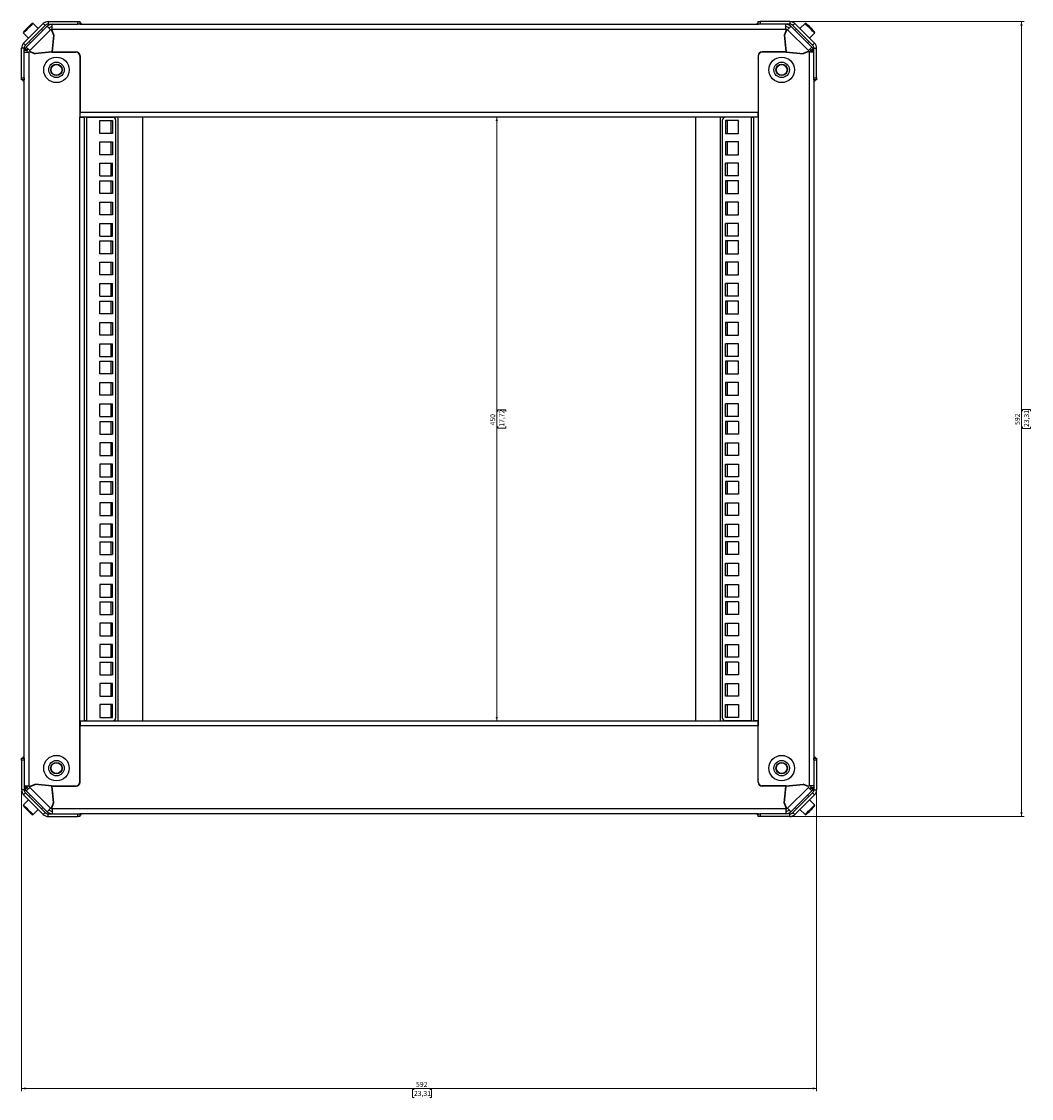
# Model space of a CAD drawing. Units: millimetres. Extents: x -2403 to 2380, y -3441 to 619.
# Drawn here: x -358 to 394, y -183 to 619 of the extents above; entities that cross this region are included whole.
import ezdxf

# ---------------------------------------------------------------- set-up
doc = ezdxf.new("R2010")
doc.units = ezdxf.units.MM
doc.styles.add('SLDTEXTSTYLE0', font='TXT', dxfattribs={"width": 0.7})
doc.dimstyles.new('SLDDIMSTYLE0', dxfattribs={"dimtxt": 4.790722, "dimasz": 3, "dimexe": 0, "dimexo": 0.0625, "dimgap": 1.197681, "dimtad": 2, "dimdec": 0, "dimrnd": 1e-09, "dimzin": 12, "dimdsep": 46, "dimtxsty": 'SLDTEXTSTYLE0', "dimsah": 1, "dimcen": 0.09, "dimadec": 0, "dimazin": 3, "dimtfac": 1, "dimtdec": 0, "dimtofl": 0, "dimtmove": 0, "dimatfit": 3, "dimfxl": 1, "dimfrac": 2, "dimtolj": 1, "dimtzin": 12, "dimarcsym": 0})

# ---------------------------------------------------------------- blocks, each defined once
blk = doc.blocks.new('_D_5')
at = {"color": 7, "linetype": 'Continuous', "lineweight": 0}
for p, q in [((-358.43, 45.72), (-358.43, -177.67)), ((233.57, 45.72), (233.57, -177.67)), ((-358.43, -175.67), (233.57, -175.67)), ((-66.19, -176.36), (-67.39, -176.36)), ((-67.39, -176.36), (-67.39, -182.32)), ((-54.32, -176.36), (-53.13, -176.36)), ((-53.13, -176.36), (-53.13, -182.32)), ((-67.39, -182.32), (-66.19, -182.32)), ((-53.13, -182.32), (-54.32, -182.32))]:
    blk.add_line(p, q, dxfattribs=at)
at = {"color": 7, "linetype": 'Continuous', "lineweight": 18}
for points in [[(-358.43, -175.67), (-355.43, -176.47), (-355.43, -174.87)], [(233.57, -175.67), (230.57, -174.87), (230.57, -176.47)]]:
    blk.add_solid(points, dxfattribs=at)
at = {"color": 7, "linetype": 'Continuous', "lineweight": 18, "char_height": 3.704, "attachment_point": 1, "style": 'SLDTEXTSTYLE0'}
for s, insert in [('592', (-64.64, -170.79)), ('23,31', (-66.19, -177.54))]:
    blk.add_mtext(s, dxfattribs=dict(at, insert=insert))
blk = doc.blocks.new('_D_6')
at = {"color": 7, "linetype": 'Continuous', "lineweight": 0}
for p, q in [((214.74, 618.89), (388.13, 618.89)), ((386.13, 618.89), (386.13, 26.89)), ((386.82, 328.82), (386.82, 330.02)), ((386.82, 330.02), (392.77, 330.02)), ((392.77, 330.02), (392.77, 328.82)), ((386.82, 316.95), (386.82, 315.76)), ((386.82, 315.76), (392.77, 315.76)), ((392.77, 315.76), (392.77, 316.95)), ((214.74, 26.89), (388.13, 26.89))]:
    blk.add_line(p, q, dxfattribs=at)
at = {"color": 7, "linetype": 'Continuous', "lineweight": 18}
for points in [[(386.13, 618.89), (385.33, 615.89), (386.93, 615.89)], [(386.13, 26.89), (386.93, 29.89), (385.33, 29.89)]]:
    blk.add_solid(points, dxfattribs=at)
at = {"color": 7, "linetype": 'Continuous', "lineweight": 18, "char_height": 3.704, "attachment_point": 1, "rotation": 90, "style": 'SLDTEXTSTYLE0'}
for s, insert in [('23,31', (388, 316.95)), ('592', (381.25, 318.51))]:
    blk.add_mtext(s, dxfattribs=dict(at, insert=insert))
blk = doc.blocks.new('_D_7')
at = {"color": 7, "linetype": 'Continuous', "lineweight": 0}
for p, q in [((-4.56, 547.89), (-4.56, 97.89)), ((-3.87, 328.58), (-3.87, 329.78)), ((-3.87, 329.78), (2.09, 329.78)), ((2.09, 329.78), (2.09, 328.58)), ((-3.87, 317.19), (-3.87, 316)), ((-3.87, 316), (2.09, 316)), ((2.09, 316), (2.09, 317.19))]:
    blk.add_line(p, q, dxfattribs=at)
at = {"color": 7, "linetype": 'Continuous', "lineweight": 18}
for points in [[(-4.56, 547.89), (-5.36, 544.89), (-3.76, 544.89)], [(-4.56, 97.89), (-3.76, 100.89), (-5.36, 100.89)]]:
    blk.add_solid(points, dxfattribs=at)
at = {"color": 7, "linetype": 'Continuous', "lineweight": 18, "char_height": 3.704, "attachment_point": 1, "rotation": 90, "style": 'SLDTEXTSTYLE0'}
for s, insert in [('17,72', (-2.69, 317.19)), ('450', (-9.44, 318.13))]:
    blk.add_mtext(s, dxfattribs=dict(at, insert=insert))

msp = doc.modelspace()

# ---------------------------------------------------------------- linework, layer by layer
at = {"color": 7, "linetype": 'Continuous', "lineweight": 25}
for p, q in [((-338.6, 618.89), (-338.6, 616.89)), ((-338.6, 618.89), (-316.53, 618.89)), ((-316.53, 616.89), (-316.53, 618.89)), ((-316.53, 618.89), (-315.03, 618.89)), ((-315.03, 618.89), (-315.03, 616.89)), ((190.17, 616.89), (190.17, 618.89)), ((190.17, 618.89), (191.67, 618.89)), ((191.67, 618.89), (191.67, 616.89)), ((213.74, 618.89), (191.67, 618.89)), ((213.74, 618.89), (213.74, 616.89)), ((-356.95, 610.33), (-353.13, 606.51)), ((-356.91, 602.73), (-342.28, 617.36)), ((-355.49, 601.32), (-340.86, 615.95)), ((-354.91, 599.78), (-339.33, 615.36)), ((-352.36, 597.24), (-336.78, 612.82)), ((-346.06, 613.58), (-349.88, 617.4)), ((-342.52, 612.17), (-343.58, 613.23)), ((-340.86, 615.95), (-342.28, 617.36)), ((-338.6, 616.89), (-316.53, 616.89)), ((-336.31, 613.01), (-336.78, 612.82)), ((-336.31, 613.01), (-334.57, 608.81)), ((-336.12, 613.09), (-335.65, 613.29)), ((-336.12, 613.09), (-334.36, 608.84)), ((-335.65, 613.29), (-335.65, 616.89)), ((-335.65, 613.29), (210.79, 613.29)), ((-315.09, 616.89), (-316.53, 616.89)), ((-315.09, 616.89), (190.22, 616.89)), ((191.67, 616.89), (190.22, 616.89)), ((213.74, 616.89), (191.67, 616.89)), ((211.26, 613.09), (209.5, 608.84)), ((211.45, 613.01), (209.7, 608.81)), ((210.79, 613.29), (210.79, 616.89)), ((211.26, 613.09), (210.79, 613.29)), ((211.45, 613.01), (211.92, 612.82)), ((227.5, 597.24), (211.92, 612.82)), ((230.05, 599.78), (214.46, 615.36)), ((216, 615.95), (217.41, 617.36)), ((230.63, 601.32), (216, 615.95)), ((232.05, 602.73), (217.41, 617.36)), ((218.72, 613.23), (217.66, 612.17)), ((225.01, 617.4), (221.19, 613.58)), ((228.27, 606.51), (232.08, 610.33)), ((-356.91, 602.73), (-355.49, 601.32)), ((-352.77, 604.04), (-351.71, 602.98)), ((-334.57, 608.81), (-335.85, 596.31)), ((-334.36, 608.84), (-335.65, 596.31)), ((-335.26, 602.08), (-335.08, 601.9)), ((-334.83, 606.26), (-334.63, 606.28)), ((209.5, 608.84), (210.79, 596.31)), ((209.7, 608.81), (210.99, 596.31)), ((209.76, 606.28), (209.97, 606.26)), ((210.4, 602.08), (210.21, 601.9)), ((226.85, 602.98), (227.91, 604.04)), ((232.05, 602.73), (230.63, 601.32)), ((-356.43, 599.06), (-358.43, 599.06)), ((-358.43, 576.99), (-358.43, 599.06)), ((-356.43, 576.99), (-356.43, 599.06)), ((-354.43, 597.37), (-356.43, 597.37)), ((-356.43, 596.11), (-352.83, 596.11)), ((-354.91, 599.78), (-355.8, 598.89)), ((-354.39, 597.48), (-355.8, 598.89)), ((-354.43, 597.37), (-354.43, 596.11)), ((-353.49, 598.37), (-354.39, 597.48)), ((-352.83, 596.11), (-352.64, 596.58)), ((-352.83, 49.67), (-352.83, 596.11)), ((-352.64, 596.58), (-348.38, 594.82)), ((-352.36, 597.24), (-352.56, 596.76)), ((-352.56, 596.76), (-348.35, 595.02)), ((-351.78, 596.22), (-351.66, 596.39)), ((-335.85, 596.11), (-348.38, 594.82)), ((-335.85, 596.31), (-348.35, 595.02)), ((-341.62, 595.71), (-341.44, 595.53)), ((-337.55, 595.93), (-337.32, 596.16)), ((-335.85, 596.11), (-318.03, 596.11)), ((-335.7, 597.78), (-335.48, 598)), ((-335.65, 596.31), (-317.83, 596.31)), ((210.79, 596.31), (192.97, 596.31)), ((210.99, 596.11), (193.17, 596.11)), ((210.61, 598), (210.84, 597.78)), ((210.99, 596.31), (223.49, 595.02)), ((210.99, 596.11), (223.52, 594.82)), ((212.46, 596.16), (212.68, 595.93)), ((227.7, 596.76), (223.49, 595.02)), ((227.77, 596.58), (223.52, 594.82)), ((226.8, 596.39), (226.92, 596.22)), ((227.5, 597.24), (227.7, 596.76)), ((227.97, 596.11), (227.77, 596.58)), ((227.97, 596.11), (227.97, 49.67)), ((231.57, 596.11), (227.97, 596.11)), ((228.63, 598.37), (229.52, 597.48)), ((229.52, 597.48), (230.94, 598.89)), ((229.57, 597.37), (229.57, 596.11)), ((229.57, 597.37), (231.57, 597.37)), ((230.05, 599.78), (230.94, 598.89)), ((231.57, 599.06), (233.57, 599.06)), ((231.57, 576.99), (231.57, 599.06)), ((233.57, 576.99), (233.57, 599.06)), ((-315.03, 593.11), (-315.03, 547.69)), ((-315.03, 591.42), (-314.83, 591.56)), ((-314.83, 593.31), (-314.83, 551.49)), ((189.97, 593.31), (189.97, 551.49)), ((190.17, 591.42), (189.97, 591.56)), ((190.17, 593.11), (190.17, 547.69)), ((-315.03, 578.89), (-314.83, 578.89)), ((190.17, 578.89), (189.97, 578.89)), ((-358.43, 576.99), (-356.43, 576.99)), ((-358.43, 575.49), (-358.43, 576.99)), ((-356.43, 575.49), (-358.43, 575.49)), ((-356.43, 576.99), (-356.43, 575.54)), ((-356.43, 70.23), (-356.43, 575.54)), ((231.57, 576.99), (233.57, 576.99)), ((231.57, 575.54), (231.57, 576.99)), ((231.57, 575.54), (231.57, 70.23)), ((233.57, 575.49), (231.57, 575.49)), ((233.57, 576.99), (233.57, 575.49)), ((-315.03, 98.09), (-315.03, 547.69)), ((-315.03, 547.69), (-311.43, 547.69)), ((-314.83, 551.49), (189.97, 551.49)), ((-314.83, 547.89), (-314.83, 551.49)), ((-314.83, 547.89), (189.97, 547.89)), ((-311.43, 98.09), (-311.43, 547.69)), ((-309.83, 547.69), (-311.43, 547.69)), ((-309.83, 98.09), (-309.83, 547.69)), ((-309.83, 547.69), (-290.43, 547.69)), ((-290.43, 547.89), (-290.43, 547.69)), ((-288.43, 545.69), (-288.43, 100.09)), ((-268.43, 547.89), (-268.43, 97.89)), ((143.57, 97.89), (143.57, 547.89)), ((163.57, 100.09), (163.57, 545.69)), ((165.57, 547.69), (165.57, 547.89)), ((184.97, 547.69), (165.57, 547.69)), ((184.97, 547.69), (184.97, 98.09)), ((184.97, 547.69), (186.57, 547.69)), ((186.57, 547.69), (186.57, 98.09)), ((190.17, 547.69), (186.57, 547.69)), ((189.97, 547.89), (189.97, 551.49)), ((190.17, 547.69), (190.17, 98.09)), ((-300.23, 535.61), (-300.23, 545.11)), ((-300.23, 545.11), (-290.73, 545.11)), ((-290.73, 545.11), (-290.73, 535.61)), ((175.37, 545.11), (165.87, 545.11)), ((165.87, 545.11), (165.87, 535.61)), ((175.37, 535.61), (175.37, 545.11)), ((-290.73, 535.61), (-300.23, 535.61)), ((165.87, 535.61), (175.37, 535.61)), ((-300.23, 519.74), (-300.23, 529.24)), ((-300.23, 529.24), (-290.73, 529.24)), ((-290.73, 529.24), (-290.73, 519.74)), ((165.87, 529.24), (165.87, 519.74)), ((175.37, 529.24), (165.87, 529.24)), ((175.37, 519.74), (175.37, 529.24)), ((-290.73, 519.74), (-300.23, 519.74)), ((-300.23, 513.36), (-290.73, 513.36)), ((-300.23, 503.86), (-300.23, 513.36)), ((-290.73, 503.86), (-290.73, 513.36)), ((165.87, 519.74), (175.37, 519.74)), ((175.37, 513.36), (165.87, 513.36)), ((165.87, 503.86), (165.87, 513.36)), ((175.37, 503.86), (175.37, 513.36)), ((-300.23, 503.86), (-290.73, 503.86)), ((-300.23, 500.31), (-290.73, 500.31)), ((-300.23, 490.81), (-300.23, 500.31)), ((-290.73, 500.31), (-290.73, 490.81)), ((175.37, 503.86), (165.87, 503.86)), ((175.37, 500.31), (165.87, 500.31)), ((165.87, 500.31), (165.87, 490.81)), ((175.37, 490.81), (175.37, 500.31)), ((-290.73, 490.81), (-300.23, 490.81)), ((165.87, 490.81), (175.37, 490.81)), ((-300.23, 474.94), (-300.23, 484.44)), ((-300.23, 484.44), (-290.73, 484.44)), ((-290.73, 484.44), (-290.73, 474.94)), ((165.87, 484.44), (165.87, 474.94)), ((175.37, 484.44), (165.87, 484.44)), ((175.37, 474.94), (175.37, 484.44)), ((-290.73, 474.94), (-300.23, 474.94)), ((165.87, 474.94), (175.37, 474.94)), ((-300.23, 468.56), (-290.73, 468.56)), ((-300.23, 459.06), (-300.23, 468.56)), ((-290.73, 459.06), (-290.73, 468.56)), ((175.37, 468.56), (165.87, 468.56)), ((165.87, 459.06), (165.87, 468.56)), ((175.37, 459.06), (175.37, 468.56)), ((-300.23, 459.06), (-290.73, 459.06)), ((175.37, 459.06), (165.87, 459.06)), ((-300.23, 455.51), (-290.73, 455.51)), ((-300.23, 446.01), (-300.23, 455.51)), ((-290.73, 455.51), (-290.73, 446.01)), ((175.37, 455.51), (165.87, 455.51)), ((165.87, 455.51), (165.87, 446.01)), ((175.37, 446.01), (175.37, 455.51)), ((-290.73, 446.01), (-300.23, 446.01)), ((165.87, 446.01), (175.37, 446.01)), ((-300.23, 430.14), (-300.23, 439.64)), ((-300.23, 439.64), (-290.73, 439.64)), ((-290.73, 439.64), (-290.73, 430.14)), ((165.87, 439.64), (165.87, 430.14)), ((175.37, 439.64), (165.87, 439.64)), ((175.37, 430.14), (175.37, 439.64)), ((-290.73, 430.14), (-300.23, 430.14)), ((165.87, 430.14), (175.37, 430.14)), ((-300.23, 423.76), (-290.73, 423.76)), ((-300.23, 414.26), (-300.23, 423.76)), ((-290.73, 414.26), (-290.73, 423.76)), ((175.37, 423.76), (165.87, 423.76)), ((165.87, 414.26), (165.87, 423.76)), ((175.37, 414.26), (175.37, 423.76)), ((-300.23, 414.26), (-290.73, 414.26)), ((-300.23, 410.71), (-290.73, 410.71)), ((-300.23, 401.21), (-300.23, 410.71)), ((-290.73, 410.71), (-290.73, 401.21)), ((175.37, 414.26), (165.87, 414.26)), ((175.37, 410.71), (165.87, 410.71)), ((165.87, 410.71), (165.87, 401.21)), ((175.37, 401.21), (175.37, 410.71)), ((-290.73, 401.21), (-300.23, 401.21)), ((165.87, 401.21), (175.37, 401.21)), ((-300.23, 385.34), (-300.23, 394.84)), ((-300.23, 394.84), (-290.73, 394.84)), ((-290.73, 394.84), (-290.73, 385.34)), ((165.87, 394.84), (165.87, 385.34)), ((175.37, 394.84), (165.87, 394.84)), ((175.37, 385.34), (175.37, 394.84)), ((-290.73, 385.34), (-300.23, 385.34)), ((165.87, 385.34), (175.37, 385.34)), ((-300.23, 378.96), (-290.73, 378.96)), ((-300.23, 369.46), (-300.23, 378.96)), ((-290.73, 369.46), (-290.73, 378.96)), ((175.37, 378.96), (165.87, 378.96)), ((165.87, 369.46), (165.87, 378.96)), ((175.37, 369.46), (175.37, 378.96)), ((-300.23, 369.46), (-290.73, 369.46)), ((175.37, 369.46), (165.87, 369.46)), ((-300.23, 365.91), (-290.73, 365.91)), ((-300.23, 356.41), (-300.23, 365.91)), ((-290.73, 365.91), (-290.73, 356.41)), ((175.37, 365.91), (165.87, 365.91)), ((165.87, 365.91), (165.87, 356.41)), ((175.37, 356.41), (175.37, 365.91)), ((-290.73, 356.41), (-300.23, 356.41)), ((165.87, 356.41), (175.37, 356.41)), ((-300.23, 340.54), (-300.23, 350.04)), ((-300.23, 350.04), (-290.73, 350.04)), ((-290.73, 350.04), (-290.73, 340.54)), ((165.87, 350.04), (165.87, 340.54)), ((175.37, 350.04), (165.87, 350.04)), ((175.37, 340.54), (175.37, 350.04)), ((-290.73, 340.54), (-300.23, 340.54)), ((165.87, 340.54), (175.37, 340.54)), ((-300.23, 334.16), (-290.73, 334.16)), ((-300.23, 324.66), (-300.23, 334.16)), ((-290.73, 324.66), (-290.73, 334.16)), ((175.37, 334.16), (165.87, 334.16)), ((165.87, 324.66), (165.87, 334.16)), ((175.37, 324.66), (175.37, 334.16)), ((-300.23, 324.66), (-290.73, 324.66)), ((-300.23, 321.11), (-290.73, 321.11)), ((-300.23, 321.11), (-300.23, 311.61)), ((-290.73, 321.11), (-290.73, 311.61)), ((175.37, 324.66), (165.87, 324.66)), ((175.37, 321.11), (165.87, 321.11)), ((165.87, 321.11), (165.87, 311.61)), ((175.37, 321.11), (175.37, 311.61)), ((-300.23, 311.61), (-290.73, 311.61)), ((-290.73, 305.23), (-300.23, 305.23)), ((-300.23, 305.23), (-300.23, 295.73)), ((-290.73, 295.73), (-290.73, 305.23)), ((175.37, 311.61), (165.87, 311.61)), ((165.87, 305.23), (175.37, 305.23)), ((165.87, 295.73), (165.87, 305.23)), ((175.37, 305.23), (175.37, 295.73)), ((-300.23, 295.73), (-290.73, 295.73)), ((-290.73, 289.36), (-300.23, 289.36)), ((-300.23, 289.36), (-300.23, 279.86)), ((-290.73, 279.86), (-290.73, 289.36)), ((175.37, 295.73), (165.87, 295.73)), ((165.87, 289.36), (175.37, 289.36)), ((165.87, 279.86), (165.87, 289.36)), ((175.37, 289.36), (175.37, 279.86)), ((-300.23, 279.86), (-290.73, 279.86)), ((-300.23, 276.31), (-290.73, 276.31)), ((-300.23, 276.31), (-300.23, 266.81)), ((-290.73, 276.31), (-290.73, 266.81)), ((175.37, 279.86), (165.87, 279.86)), ((175.37, 276.31), (165.87, 276.31)), ((165.87, 276.31), (165.87, 266.81)), ((175.37, 276.31), (175.37, 266.81)), ((-300.23, 266.81), (-290.73, 266.81)), ((175.37, 266.81), (165.87, 266.81)), ((-290.73, 260.43), (-300.23, 260.43)), ((-300.23, 260.43), (-300.23, 250.93)), ((-290.73, 250.93), (-290.73, 260.43)), ((165.87, 260.43), (175.37, 260.43)), ((165.87, 250.93), (165.87, 260.43)), ((175.37, 260.43), (175.37, 250.93)), ((-300.23, 250.93), (-290.73, 250.93)), ((175.37, 250.93), (165.87, 250.93)), ((-290.73, 244.56), (-300.23, 244.56)), ((-300.23, 244.56), (-300.23, 235.06)), ((-290.73, 235.06), (-290.73, 244.56)), ((165.87, 244.56), (175.37, 244.56)), ((165.87, 235.06), (165.87, 244.56)), ((175.37, 244.56), (175.37, 235.06)), ((-300.23, 235.06), (-290.73, 235.06)), ((175.37, 235.06), (165.87, 235.06)), ((-300.23, 231.51), (-290.73, 231.51)), ((-300.23, 231.51), (-300.23, 222.01)), ((-290.73, 231.51), (-290.73, 222.01)), ((175.37, 231.51), (165.87, 231.51)), ((165.87, 231.51), (165.87, 222.01)), ((175.37, 231.51), (175.37, 222.01)), ((-300.23, 222.01), (-290.73, 222.01)), ((175.37, 222.01), (165.87, 222.01)), ((-290.73, 215.63), (-300.23, 215.63)), ((-300.23, 215.63), (-300.23, 206.13)), ((-290.73, 206.13), (-290.73, 215.63)), ((165.87, 215.63), (175.37, 215.63)), ((165.87, 206.13), (165.87, 215.63)), ((175.37, 215.63), (175.37, 206.13)), ((-300.23, 206.13), (-290.73, 206.13)), ((175.37, 206.13), (165.87, 206.13)), ((-290.73, 199.76), (-300.23, 199.76)), ((-300.23, 199.76), (-300.23, 190.26)), ((-290.73, 190.26), (-290.73, 199.76)), ((165.87, 199.76), (175.37, 199.76)), ((165.87, 190.26), (165.87, 199.76)), ((175.37, 199.76), (175.37, 190.26)), ((-300.23, 190.26), (-290.73, 190.26)), ((-300.23, 186.71), (-290.73, 186.71)), ((-300.23, 186.71), (-300.23, 177.21)), ((-290.73, 186.71), (-290.73, 177.21)), ((175.37, 190.26), (165.87, 190.26)), ((175.37, 186.71), (165.87, 186.71)), ((165.87, 186.71), (165.87, 177.21)), ((175.37, 186.71), (175.37, 177.21)), ((-300.23, 177.21), (-290.73, 177.21)), ((175.37, 177.21), (165.87, 177.21)), ((-290.73, 170.83), (-300.23, 170.83)), ((-300.23, 170.83), (-300.23, 161.33)), ((-290.73, 161.33), (-290.73, 170.83)), ((165.87, 170.83), (175.37, 170.83)), ((165.87, 161.33), (165.87, 170.83)), ((175.37, 170.83), (175.37, 161.33)), ((-300.23, 161.33), (-290.73, 161.33)), ((175.37, 161.33), (165.87, 161.33)), ((-290.73, 154.96), (-300.23, 154.96)), ((-300.23, 154.96), (-300.23, 145.46)), ((-290.73, 145.46), (-290.73, 154.96)), ((165.87, 154.96), (175.37, 154.96)), ((165.87, 145.46), (165.87, 154.96)), ((175.37, 154.96), (175.37, 145.46)), ((-300.23, 145.46), (-290.73, 145.46)), ((175.37, 145.46), (165.87, 145.46)), ((-300.23, 141.91), (-290.73, 141.91)), ((-300.23, 141.91), (-300.23, 132.41)), ((-290.73, 141.91), (-290.73, 132.41)), ((175.37, 141.91), (165.87, 141.91)), ((165.87, 141.91), (165.87, 132.41)), ((175.37, 141.91), (175.37, 132.41)), ((-300.23, 132.41), (-290.73, 132.41)), ((175.37, 132.41), (165.87, 132.41)), ((-290.73, 126.03), (-300.23, 126.03)), ((-300.23, 126.03), (-300.23, 116.53)), ((-290.73, 116.53), (-290.73, 126.03)), ((165.87, 126.03), (175.37, 126.03)), ((165.87, 116.53), (165.87, 126.03)), ((175.37, 126.03), (175.37, 116.53)), ((-300.23, 116.53), (-290.73, 116.53)), ((175.37, 116.53), (165.87, 116.53)), ((-290.73, 110.16), (-300.23, 110.16)), ((-300.23, 110.16), (-300.23, 100.66)), ((-290.73, 100.66), (-290.73, 110.16)), ((165.87, 110.16), (175.37, 110.16)), ((165.87, 100.66), (165.87, 110.16)), ((175.37, 110.16), (175.37, 100.66)), ((-315.03, 52.67), (-315.03, 98.09)), ((-315.03, 98.09), (-311.43, 98.09)), ((-314.83, 97.89), (-314.83, 94.29)), ((189.97, 97.89), (-314.83, 97.89)), ((-309.83, 98.09), (-311.43, 98.09)), ((-309.83, 98.09), (-290.43, 98.09)), ((-300.23, 100.66), (-290.73, 100.66)), ((-290.43, 98.09), (-290.43, 97.89)), ((184.97, 98.09), (165.57, 98.09)), ((165.57, 97.89), (165.57, 98.09)), ((175.37, 100.66), (165.87, 100.66)), ((184.97, 98.09), (186.57, 98.09)), ((190.17, 98.09), (186.57, 98.09)), ((189.97, 97.89), (189.97, 94.29)), ((190.17, 52.67), (190.17, 98.09)), ((189.97, 94.29), (-314.83, 94.29)), ((-314.83, 52.47), (-314.83, 94.29)), ((189.97, 52.47), (189.97, 94.29)), ((-358.43, 70.29), (-356.43, 70.29)), ((-358.43, 68.79), (-358.43, 70.29)), ((-356.43, 68.79), (-358.43, 68.79)), ((-358.43, 68.79), (-358.43, 46.72)), ((-356.43, 70.23), (-356.43, 68.79)), ((-356.43, 68.79), (-356.43, 46.72)), ((-315.03, 66.89), (-314.83, 66.89)), ((190.17, 66.89), (189.97, 66.89)), ((231.57, 70.29), (233.57, 70.29)), ((231.57, 68.79), (231.57, 70.23)), ((233.57, 68.79), (231.57, 68.79)), ((231.57, 68.79), (231.57, 46.72)), ((233.57, 70.29), (233.57, 68.79)), ((233.57, 68.79), (233.57, 46.72)), ((-356.43, 49.67), (-352.83, 49.67)), ((-354.43, 48.41), (-356.43, 48.41)), ((-354.39, 48.3), (-355.8, 46.88)), ((-354.43, 48.41), (-354.43, 49.67)), ((-353.49, 47.41), (-354.39, 48.3)), ((-352.83, 49.67), (-352.64, 49.19)), ((-352.64, 49.19), (-348.38, 50.96)), ((-352.56, 49.01), (-348.35, 50.75)), ((-352.36, 48.54), (-352.56, 49.01)), ((-352.36, 48.54), (-336.78, 32.96)), ((-351.66, 49.38), (-351.78, 49.55)), ((-335.85, 49.67), (-348.38, 50.96)), ((-335.85, 49.47), (-348.35, 50.75)), ((-337.32, 49.62), (-337.55, 49.84)), ((-335.85, 49.67), (-318.03, 49.67)), ((-334.57, 36.96), (-335.85, 49.47)), ((-334.36, 36.93), (-335.65, 49.47)), ((-335.65, 49.47), (-317.83, 49.47)), ((-315.03, 54.35), (-314.83, 54.21)), ((190.17, 54.35), (189.97, 54.21)), ((210.79, 49.47), (192.97, 49.47)), ((210.99, 49.67), (193.17, 49.67)), ((209.5, 36.93), (210.79, 49.47)), ((209.7, 36.96), (210.99, 49.47)), ((210.99, 49.67), (223.52, 50.96)), ((210.99, 49.47), (223.49, 50.75)), ((227.5, 48.54), (211.92, 32.96)), ((212.68, 49.84), (212.46, 49.62)), ((216.76, 50.06), (216.58, 50.24)), ((227.7, 49.01), (223.49, 50.75)), ((227.77, 49.19), (223.52, 50.96)), ((226.92, 49.55), (226.8, 49.38)), ((227.5, 48.54), (227.7, 49.01)), ((227.97, 49.67), (227.77, 49.19)), ((231.57, 49.67), (227.97, 49.67)), ((228.63, 47.41), (229.52, 48.3)), ((229.52, 48.3), (230.94, 46.88)), ((229.57, 48.41), (229.57, 49.67)), ((229.57, 48.41), (231.57, 48.41)), ((-356.43, 46.72), (-358.43, 46.72)), ((-356.91, 43.04), (-355.49, 44.46)), ((-356.91, 43.04), (-342.28, 28.41)), ((-354.91, 45.99), (-355.8, 46.88)), ((-355.49, 44.46), (-340.86, 29.82)), ((-354.91, 45.99), (-339.33, 30.41)), ((-351.71, 42.8), (-352.77, 41.74)), ((-335.48, 47.77), (-335.7, 48)), ((-335.26, 43.7), (-335.08, 43.88)), ((210.4, 43.7), (210.21, 43.88)), ((210.84, 48), (210.61, 47.77)), ((230.05, 45.99), (214.46, 30.41)), ((230.63, 44.46), (216, 29.82)), ((232.05, 43.04), (217.41, 28.41)), ((227.91, 41.74), (226.85, 42.8)), ((230.05, 45.99), (230.94, 46.88)), ((232.05, 43.04), (230.63, 44.46)), ((231.57, 46.72), (233.57, 46.72)), ((-353.13, 39.26), (-356.95, 35.44)), ((-349.88, 28.37), (-346.06, 32.19)), ((-343.58, 32.54), (-342.52, 33.6)), ((-336.31, 32.76), (-336.78, 32.96)), ((-336.31, 32.76), (-334.57, 36.96)), ((-336.12, 32.68), (-334.36, 36.93)), ((-336.12, 32.68), (-335.65, 32.49)), ((-335.65, 32.49), (-335.65, 28.89)), ((210.79, 32.49), (-335.65, 32.49)), ((-334.63, 39.49), (-334.83, 39.51)), ((211.26, 32.68), (209.5, 36.93)), ((211.45, 32.76), (209.7, 36.96)), ((209.97, 39.51), (209.76, 39.49)), ((211.26, 32.68), (210.79, 32.49)), ((210.79, 32.49), (210.79, 28.89)), ((211.45, 32.76), (211.92, 32.96)), ((217.66, 33.6), (218.72, 32.54)), ((221.19, 32.19), (225.01, 28.37)), ((232.08, 35.44), (228.27, 39.26)), ((-340.86, 29.82), (-342.28, 28.41)), ((-338.6, 26.89), (-338.6, 28.89)), ((-338.6, 28.89), (-316.53, 28.89)), ((-338.6, 26.89), (-316.53, 26.89)), ((-316.53, 26.89), (-316.53, 28.89)), ((-316.53, 28.89), (-315.09, 28.89)), ((-315.03, 26.89), (-316.53, 26.89)), ((190.22, 28.89), (-315.09, 28.89)), ((-315.03, 28.89), (-315.03, 26.89)), ((190.17, 26.89), (190.17, 28.89)), ((191.67, 26.89), (190.17, 26.89)), ((190.22, 28.89), (191.67, 28.89)), ((191.67, 28.89), (191.67, 26.89)), ((213.74, 28.89), (191.67, 28.89)), ((213.74, 26.89), (191.67, 26.89)), ((213.74, 26.89), (213.74, 28.89)), ((216, 29.82), (217.41, 28.41))]:
    msp.add_line(p, q, dxfattribs=at)
at = {"color": 8, "linetype": 'Continuous', "lineweight": 25}
for p, q in [((-314.83, 547.89), (-314.83, 547.69)), ((-292.03, 547.89), (-292.03, 547.69)), ((-286.83, 547.89), (-286.83, 97.89)), ((161.97, 97.89), (161.97, 547.89)), ((167.17, 547.69), (167.17, 547.89)), ((189.97, 547.69), (189.97, 547.89)), ((-292.03, 545.11), (-292.03, 535.61)), ((167.17, 535.61), (167.17, 545.11)), ((-292.03, 529.24), (-292.03, 519.74)), ((167.17, 519.74), (167.17, 529.24)), ((-292.03, 513.36), (-292.03, 503.86)), ((167.17, 503.86), (167.17, 513.36)), ((-292.03, 500.31), (-292.03, 490.81)), ((167.17, 490.81), (167.17, 500.31)), ((-292.03, 484.44), (-292.03, 474.94)), ((167.17, 474.94), (167.17, 484.44)), ((-292.03, 468.56), (-292.03, 459.06)), ((167.17, 459.06), (167.17, 468.56)), ((-292.03, 455.51), (-292.03, 446.01)), ((167.17, 446.01), (167.17, 455.51)), ((-292.03, 439.64), (-292.03, 430.14)), ((167.17, 430.14), (167.17, 439.64)), ((-292.03, 423.76), (-292.03, 414.26)), ((167.17, 414.26), (167.17, 423.76)), ((-292.03, 410.71), (-292.03, 401.21)), ((167.17, 401.21), (167.17, 410.71)), ((-292.03, 394.84), (-292.03, 385.34)), ((167.17, 385.34), (167.17, 394.84)), ((-292.03, 378.96), (-292.03, 369.46)), ((167.17, 369.46), (167.17, 378.96)), ((-292.03, 365.91), (-292.03, 356.41)), ((167.17, 356.41), (167.17, 365.91)), ((-292.03, 350.04), (-292.03, 340.54)), ((167.17, 340.54), (167.17, 350.04)), ((-292.03, 334.16), (-292.03, 324.66)), ((167.17, 324.66), (167.17, 334.16)), ((-292.03, 321.11), (-292.03, 311.61)), ((167.17, 311.61), (167.17, 321.11)), ((-292.03, 305.23), (-292.03, 295.73)), ((167.17, 295.73), (167.17, 305.23)), ((-292.03, 289.36), (-292.03, 279.86)), ((167.17, 279.86), (167.17, 289.36)), ((-292.03, 276.31), (-292.03, 266.81)), ((167.17, 266.81), (167.17, 276.31)), ((-292.03, 260.43), (-292.03, 250.93)), ((167.17, 250.93), (167.17, 260.43)), ((-292.03, 244.56), (-292.03, 235.06)), ((167.17, 235.06), (167.17, 244.56)), ((-292.03, 231.51), (-292.03, 222.01)), ((167.17, 222.01), (167.17, 231.51)), ((-292.03, 215.63), (-292.03, 206.13)), ((167.17, 206.13), (167.17, 215.63)), ((-292.03, 199.76), (-292.03, 190.26)), ((167.17, 190.26), (167.17, 199.76)), ((-292.03, 186.71), (-292.03, 177.21)), ((167.17, 177.21), (167.17, 186.71)), ((-292.03, 170.83), (-292.03, 161.33)), ((167.17, 161.33), (167.17, 170.83)), ((-292.03, 154.96), (-292.03, 145.46)), ((167.17, 145.46), (167.17, 154.96)), ((-292.03, 141.91), (-292.03, 132.41)), ((167.17, 132.41), (167.17, 141.91)), ((-292.03, 126.03), (-292.03, 116.53)), ((167.17, 116.53), (167.17, 126.03)), ((-292.03, 110.16), (-292.03, 100.66)), ((167.17, 100.66), (167.17, 110.16)), ((-314.83, 98.09), (-314.83, 97.89)), ((-292.03, 98.09), (-292.03, 97.89)), ((167.17, 97.89), (167.17, 98.09)), ((189.97, 97.89), (189.97, 98.09))]:
    msp.add_line(p, q, dxfattribs=at)
at = {"color": 7, "linetype": 'Continuous', "lineweight": 25, "flags": 128}
for points in [[(-356.95, 611.18), (-356.82, 611.31), (-356.45, 611.67), (-355.87, 612.25), (-355.13, 613), (-354.28, 613.85), (-353.39, 614.73), (-352.54, 615.58), (-351.8, 616.33), (-351.22, 616.91), (-350.85, 617.28), (-350.72, 617.4), (-350.72, 617.4)], [(-339.33, 615.36), (-339.28, 615.31), (-339.13, 615.17), (-338.9, 614.93), (-338.58, 614.62), (-338.2, 614.23), (-337.76, 613.79), (-337.28, 613.31), (-336.78, 612.82)], [(214.46, 615.36), (214.42, 615.31), (214.27, 615.17), (214.04, 614.93), (213.72, 614.62), (213.33, 614.23), (212.89, 613.79), (212.42, 613.31), (211.92, 612.82)], [(225.86, 617.4), (225.99, 617.28), (226.36, 616.91), (226.94, 616.33), (227.68, 615.58), (228.53, 614.73), (229.42, 613.85), (230.27, 613), (231.01, 612.25), (231.59, 611.67), (231.96, 611.31), (232.08, 611.18), (232.08, 611.18)], [(-352.36, 597.24), (-352.86, 597.73), (-353.34, 598.21), (-353.78, 598.65), (-354.16, 599.04), (-354.48, 599.35), (-354.71, 599.59), (-354.86, 599.73), (-354.91, 599.78)], [(227.5, 597.24), (228, 597.73), (228.47, 598.21), (228.91, 598.65), (229.3, 599.04), (229.62, 599.35), (229.85, 599.59), (230, 599.73), (230.05, 599.78)], [(-352.36, 48.54), (-352.86, 48.04), (-353.34, 47.56), (-353.78, 47.12), (-354.16, 46.74), (-354.48, 46.42), (-354.71, 46.19), (-354.86, 46.04), (-354.91, 45.99)], [(227.5, 48.54), (228, 48.04), (228.47, 47.56), (228.91, 47.12), (229.3, 46.74), (229.62, 46.42), (229.85, 46.19), (230, 46.04), (230.05, 45.99)], [(-350.72, 28.37), (-350.85, 28.5), (-351.22, 28.87), (-351.8, 29.45), (-352.54, 30.19), (-353.39, 31.04), (-354.28, 31.93), (-355.13, 32.78), (-355.87, 33.52), (-356.45, 34.1), (-356.82, 34.47), (-356.95, 34.59), (-356.95, 34.59)], [(-339.33, 30.41), (-339.28, 30.46), (-339.13, 30.6), (-338.9, 30.84), (-338.58, 31.16), (-338.2, 31.54), (-337.76, 31.98), (-337.28, 32.46), (-336.78, 32.96)], [(214.46, 30.41), (214.42, 30.46), (214.27, 30.6), (214.04, 30.84), (213.72, 31.16), (213.33, 31.54), (212.89, 31.98), (212.42, 32.46), (211.92, 32.96)], [(232.08, 34.59), (231.96, 34.47), (231.59, 34.1), (231.01, 33.52), (230.27, 32.78), (229.42, 31.93), (228.53, 31.04), (227.68, 30.19), (226.94, 29.45), (226.36, 28.87), (225.99, 28.5), (225.86, 28.37), (225.86, 28.37)]]:
    msp.add_lwpolyline(points, dxfattribs=at)
at = {"color": 8, "linetype": 'Continuous', "lineweight": 25, "flags": 128}
for points in [[(-349.88, 617.4), (-349.91, 617.37), (-350.17, 617.11), (-350.67, 616.61), (-351.37, 615.91), (-352.23, 615.05), (-353.17, 614.11), (-354.13, 613.15), (-355.04, 612.24), (-355.82, 611.45), (-356.43, 610.85), (-356.82, 610.46), (-356.95, 610.33), (-356.95, 610.33)], [(232.08, 610.33), (232.05, 610.36), (231.79, 610.62), (231.29, 611.12), (230.59, 611.83), (229.73, 612.68), (228.79, 613.63), (227.83, 614.59), (226.92, 615.49), (226.14, 616.28), (225.53, 616.89), (225.14, 617.27), (225.01, 617.4), (225.01, 617.4)], [(-356.95, 35.44), (-356.91, 35.41), (-356.65, 35.15), (-356.15, 34.65), (-355.45, 33.95), (-354.59, 33.09), (-353.65, 32.15), (-352.69, 31.19), (-351.78, 30.28), (-351, 29.49), (-350.39, 28.89), (-350.01, 28.5), (-349.88, 28.37), (-349.88, 28.37)], [(225.01, 28.37), (225.05, 28.4), (225.31, 28.66), (225.81, 29.16), (226.51, 29.87), (227.36, 30.72), (228.31, 31.67), (229.27, 32.63), (230.17, 33.53), (230.96, 34.32), (231.57, 34.93), (231.95, 35.31), (232.08, 35.44), (232.08, 35.44)]]:
    msp.add_lwpolyline(points, dxfattribs=at)
at = {"color": 7, "linetype": 'Continuous', "lineweight": 25}
for centre, radius in [((-332.43, 582.89), 9.5), ((-332.43, 582.89), 5.75), ((-332.43, 582.89), 4.25), ((-332.43, 582.89), 4), ((207.57, 582.89), 9.5), ((207.57, 582.89), 5.75), ((207.57, 582.89), 4.25), ((207.57, 582.89), 4), ((-332.43, 62.89), 9.5), ((207.57, 62.89), 9.5), ((-332.43, 62.89), 5.75), ((-332.43, 62.89), 4.25), ((-332.43, 62.89), 4), ((207.57, 62.89), 5.75), ((207.57, 62.89), 4.25), ((207.57, 62.89), 4)]:
    msp.add_circle(centre, radius, dxfattribs=at)
for centre, radius, start, end in [((-350.3, 616.98), 0.6, 45, 135), ((-338.6, 613.69), 5.2, 90, 135), ((-317.03, 615.29), 3.6, 26.3878, 56.25101), ((192.17, 615.29), 3.6, 123.74899, 153.6122), ((213.74, 613.69), 5.2, 45, 90), ((225.44, 616.98), 0.6, 45, 135), ((-356.52, 610.76), 0.6, 135, 225), ((-338.6, 613.69), 3.2, 90, 135), ((-335.65, 611.69), 5.2, 90, 135), ((-335.65, 611.69), 3.2, 90, 135), ((210.79, 611.69), 5.2, 45, 90), ((210.79, 611.69), 3.2, 45, 90), ((213.74, 613.69), 3.2, 45, 90), ((231.66, 610.76), 0.6, 315, 45), ((-353.23, 599.06), 5.2, 135, 180), ((228.37, 599.06), 5.2, 0, 45), ((-353.23, 599.06), 3.2, 135, 180), ((-351.23, 596.11), 5.2, 149.03147, 165.96853), ((-351.23, 596.11), 3.2, 135, 180), ((-318.03, 593.11), 3, 0, 90), ((-317.83, 593.31), 3, 360, 90), ((192.97, 593.31), 3, 90, 180), ((193.17, 593.11), 3, 90, 180), ((226.37, 596.11), 3.2, 0, 45), ((228.37, 599.06), 3.2, 0, 45), ((226.37, 596.11), 5.2, 14.03147, 30.96853), ((-354.83, 577.49), 3.6, 213.74899, 243.6122), ((229.97, 577.49), 3.6, 296.3878, 326.25101), ((-290.43, 545.69), 2, 0, 90), ((165.57, 545.69), 2, 90, 180), ((-290.43, 100.09), 2, 270, 0), ((165.57, 100.09), 2, 180, 270), ((-354.83, 68.29), 3.6, 116.3878, 146.25101), ((229.97, 68.29), 3.6, 33.74899, 63.6122), ((-351.23, 49.67), 5.2, 194.03147, 210.96853), ((-351.23, 49.67), 3.2, 180, 225), ((-318.03, 52.67), 3, 270, 0), ((-317.83, 52.47), 3, 270, 0), ((192.97, 52.47), 3, 180, 270), ((193.17, 52.67), 3, 180, 270), ((226.37, 49.67), 3.2, 315, 0), ((226.37, 49.67), 5.2, 329.03147, 345.96853), ((-353.23, 46.72), 5.2, 180, 225), ((-353.23, 46.72), 3.2, 180, 225), ((228.37, 46.72), 3.2, 315, 360), ((228.37, 46.72), 5.2, 315, 0), ((-356.52, 35.02), 0.6, 135, 225), ((231.66, 35.02), 0.6, 315, 45), ((-350.3, 28.8), 0.6, 225, 315), ((-338.6, 32.09), 5.2, 225, 270), ((-338.6, 32.09), 3.2, 225, 270), ((-335.65, 34.09), 5.2, 225, 270), ((-335.65, 34.09), 3.2, 225, 270), ((-317.03, 30.49), 3.6, 303.74899, 333.6122), ((192.17, 30.49), 3.6, 206.3878, 236.25101), ((210.79, 34.09), 3.2, 270, 315), ((210.79, 34.09), 5.2, 270, 315), ((213.74, 32.09), 3.2, 270, 315), ((213.74, 32.09), 5.2, 270, 315), ((225.44, 28.8), 0.6, 225, 315)]:
    msp.add_arc(centre, radius, start, end, dxfattribs=at)
for points, knots in [([(-335.08, 601.9), (-335.09, 601.91), (-335.14, 601.96), (-335.21, 602.03), (-335.26, 602.08)], [0, 0, 0, 0, 0.225125, 1, 1, 1, 1]), ([(210.21, 601.9), (210.23, 601.91), (210.28, 601.96), (210.34, 602.03), (210.4, 602.08)], [0, 0, 0, 0, 0.224557, 1, 1, 1, 1]), ([(216.58, 595.53), (216.59, 595.54), (216.64, 595.6), (216.71, 595.66), (216.76, 595.71)], [0, 0, 0, 0, 0.224557, 1, 1, 1, 1]), ([(-341.44, 50.24), (-341.45, 50.23), (-341.5, 50.18), (-341.57, 50.11), (-341.62, 50.06)], [0, 0, 0, 0, 0.224557, 1, 1, 1, 1]), ([(-335.08, 43.88), (-335.09, 43.87), (-335.14, 43.81), (-335.21, 43.75), (-335.26, 43.7)], [0, 0, 0, 0, 0.224557, 1, 1, 1, 1]), ([(210.21, 43.88), (210.23, 43.87), (210.28, 43.81), (210.34, 43.75), (210.4, 43.7)], [0, 0, 0, 0, 0.225125, 1, 1, 1, 1])]:
    msp.add_open_spline(points, degree=3, knots=knots, dxfattribs=at)

# ---------------------------------------------------------------- dimensions: what is measured, and where the dimension line sits
at = {"color": 7, "linetype": 'Continuous', "lineweight": 18}
for base, p1, p2, picture, middle in [((393.57, 26.89), (213.74, 618.89), (213.74, 26.89), '_D_6', (393.57, 322.89)), ((2.88, 97.89), (189.97, 547.89), (189.97, 97.89), '_D_7', (2.88, 322.89))]:
    dim = msp.add_linear_dim(base=base, p1=p1, p2=p2, angle=90, dimstyle='SLDDIMSTYLE0', dxfattribs=at)
    dim.commit()
    dim.dimension.update_dxf_attribs({"geometry": picture, "text_midpoint": middle, "dimtype": 160})
dim = msp.add_linear_dim(base=(233.57, -183.11), p1=(-358.43, 46.72), p2=(233.57, 46.72), dimstyle='SLDDIMSTYLE0', dxfattribs=at)
dim.commit()
dim.dimension.update_dxf_attribs({"geometry": '_D_5', "text_midpoint": (-60.26, -183.11), "dimtype": 160})

doc.saveas('drawing.dxf')
